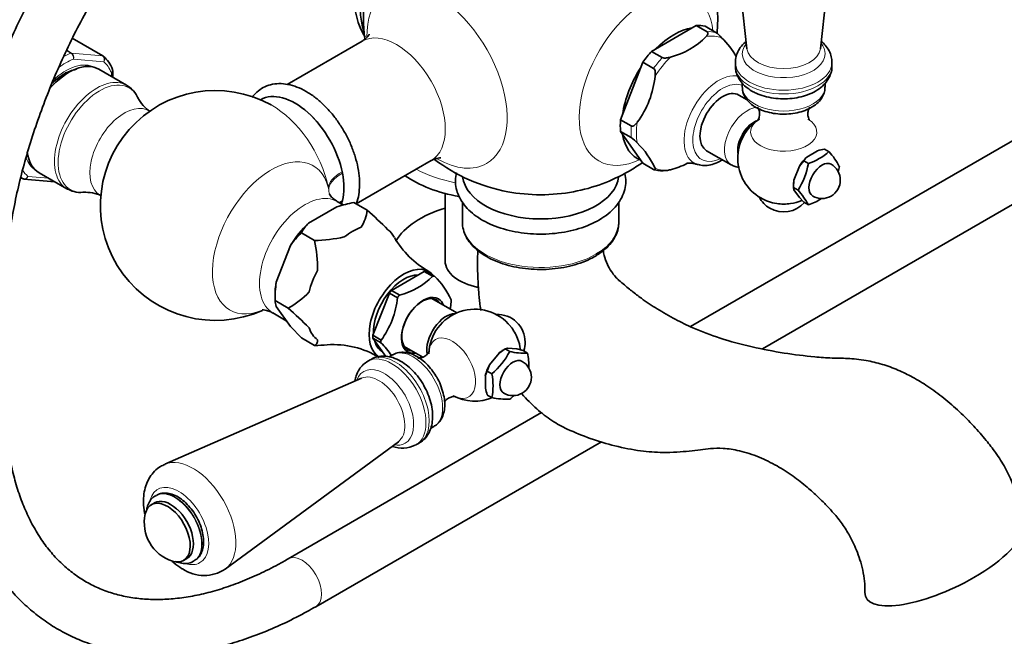
# Model space of a CAD drawing. Units: millimetres. Extents: x 0 to 1757, y 0 to 2082.
# Drawn here: x 1310 to 1524, y 122 to 256 of the extents above; entities that cross this region are included whole.
import ezdxf
from ezdxf import colors
from ezdxf.entities.mleader import LeaderData, LeaderLine
from ezdxf.math import Vec2, Vec3

# ---------------------------------------------------------------- set-up
doc = ezdxf.new("R2010")
doc.units = ezdxf.units.MM
doc.layers.add('DV6_Défaut', color=7, linetype='Continuous')
doc.layers.add('Défaut', color=7, linetype='Continuous')

# ---------------------------------------------------------------- blocks, each defined once
blk = doc.blocks.new('_DOT')
at = {"color": 0}
blk.add_line((0, 0), (-1, 0), dxfattribs=at)
at = {"color": 0, "const_width": 0.333}
blk.add_lwpolyline([(-0.1665, 0, 1), (0.1665, 0, 1)], format="xyb", close=True, dxfattribs=at)
blk = doc.blocks.new('SE5')
at = {"layer": 'DV6_Défaut', "color": 7, "linetype": 'Continuous', "lineweight": 35}
for p, q in [((1463.28, 296.65), (1468.46, 250.19)), ((1484.43, 250.19), (1489.6, 296.65)), ((1613.15, 280.36), (1456.19, 189.74)), ((1471.83, 184.91), (1619.15, 269.97)), ((1457.44, 255.23), (1447.72, 249.61)), ((1459.77, 253.88), (1457.44, 255.23)), ((1461.66, 253.71), (1459.33, 255.06)), ((1328.37, 248.62), (1321.76, 252.44)), ((1384.76, 251.82), (1368.47, 242.41)), ((1450.05, 248.27), (1447.72, 249.61)), ((1445.82, 247.26), (1440.96, 234.73)), ((1448.15, 245.91), (1445.82, 247.26)), ((1465.94, 247.22), (1465.94, 246.4)), ((1486.94, 246.4), (1486.94, 247.22)), ((1333.57, 242.24), (1327.56, 245.72)), ((1330.54, 243.99), (1330.54, 245.44)), ((1467.44, 242.69), (1467.44, 241.83)), ((1485.44, 241.83), (1485.44, 242.7)), ((1468.49, 239.07), (1466.68, 240.11)), ((1362.7, 239.08), (1362.7, 239.08)), ((1443.29, 233.39), (1440.96, 234.73)), ((1443.29, 230.86), (1440.96, 232.2)), ((1440.96, 232.2), (1445.82, 225.29)), ((1459.68, 227.99), (1464.99, 224.93)), ((1483.82, 228), (1481.44, 226.63)), ((1486.29, 227.79), (1485.3, 228.36)), ((1383.51, 216.45), (1399.76, 225.84)), ((1444.54, 226.34), (1444.58, 226.32)), ((1448.15, 223.94), (1445.82, 225.29)), ((1480.81, 225.77), (1479.86, 224.65)), ((1481.8, 225.2), (1480.81, 225.77)), ((1314.56, 223.2), (1320.57, 219.73)), ((1479.86, 224.65), (1478.67, 221.59)), ((1310.55, 222.14), (1310.91, 221.93)), ((1311.25, 221.82), (1317.95, 221.22)), ((1478.67, 221.59), (1478.56, 219.98)), ((1402.83, 218.71), (1402.83, 204.04)), ((1478.56, 220.47), (1478.56, 219.98)), ((1479.55, 219.41), (1478.56, 219.98)), ((1478.56, 219.98), (1478.67, 219.48)), ((1478.67, 219.48), (1479.86, 217.79)), ((1380.71, 216.18), (1379.36, 216.96)), ((1382.99, 216.73), (1382.99, 216.73)), ((1385.85, 215.08), (1382.99, 216.73)), ((1382.99, 216.73), (1385.85, 215.08)), ((1406.59, 216.82), (1406.59, 212.41)), ((1440.59, 212.41), (1440.59, 216.83)), ((1479.86, 217.79), (1480.81, 216.79)), ((1481.8, 216.22), (1480.81, 216.79)), ((1379.3, 215.83), (1373.12, 212.26)), ((1385.85, 215.08), (1385.85, 215.08)), ((1371.56, 210.13), (1374.42, 208.48)), ((1371.56, 210.13), (1371.56, 210.13)), ((1371.56, 210.13), (1374.42, 208.48)), ((1374.42, 208.48), (1374.42, 208.48)), ((1366.09, 199.4), (1369.18, 207.36)), ((1391.18, 197.62), (1398.29, 201.73)), ((1398.29, 201.73), (1400.06, 200.71)), ((1398.78, 201.69), (1400.45, 200.72)), ((1400.06, 200.71), (1400.13, 200.74)), ((1387.14, 187.85), (1390.7, 197.02)), ((1390.7, 197.02), (1392.47, 196)), ((1392.95, 196.6), (1391.18, 197.62)), ((1365.84, 196.63), (1365.84, 195.4)), ((1365.84, 195.4), (1365.84, 195.4)), ((1365.84, 195.4), (1368.7, 193.75)), ((1368.7, 193.75), (1365.84, 195.4)), ((1392.47, 196), (1392.5, 196.08)), ((1392.88, 196.56), (1392.95, 196.6)), ((1405.34, 192.73), (1399.95, 195.84)), ((1365.36, 192.71), (1368.29, 191.02)), ((1369.18, 189.75), (1366.09, 194.15)), ((1368.7, 193.75), (1368.7, 193.75)), ((1371.56, 187.27), (1369.18, 189.75)), ((1374.42, 185.62), (1371.56, 187.27)), ((1388.91, 186.83), (1387.14, 187.85)), ((1387.14, 187.21), (1389.91, 183.28)), ((1388.91, 186.19), (1387.14, 187.21)), ((1388.88, 186.75), (1388.91, 186.83)), ((1374.42, 185.62), (1374.42, 185.62)), ((1388.88, 186.24), (1388.91, 186.19)), ((1389.19, 184.27), (1389.23, 184.25)), ((1393.95, 185.44), (1398, 183.1)), ((1415.88, 184.9), (1414.54, 184)), ((1415.88, 184.9), (1415.45, 184.65)), ((1416.37, 185.06), (1415.88, 184.9)), ((1416.87, 184.33), (1415.88, 184.9)), ((1418.43, 184.88), (1416.37, 185.06)), ((1419.77, 184.55), (1418.43, 184.88)), ((1420.76, 183.98), (1419.77, 184.55)), ((1386.69, 182.62), (1385.99, 182.21)), ((1391.4, 183.61), (1390.65, 183.17)), ((1414.54, 184), (1412.48, 181.44)), ((1412.48, 181.44), (1411.99, 180.06)), ((1412.98, 179.49), (1411.99, 180.06)), ((1384.67, 178.55), (1341.85, 159.8)), ((1411.57, 179.08), (1411.57, 176.34)), ((1412.98, 174.3), (1411.99, 174.87)), ((1423.8, 171.04), (1368.71, 139.24)), ((1399.65, 167.59), (1400.4, 168.02)), ((1355.01, 137.01), (1392.66, 164.72)), ((1374.71, 128.84), (1436.82, 164.7)), ((1396.49, 164.03), (1397.19, 164.43)), ((1340.03, 153.08), (1339.9, 153.01)), ((1339.65, 151.42), (1338.95, 151.01)), ((1345.95, 138.89), (1346.65, 139.3)), ((1348.15, 138.72), (1348.28, 138.79))]:
    blk.add_line(p, q, dxfattribs=at)
at = {"layer": 'DV6_Défaut', "color": 7, "linetype": 'Continuous', "lineweight": 18}
for p, q in [((1328.3, 248.64), (1321.75, 252.42)), ((1321.47, 249.22), (1320.5, 249.78)), ((1320.54, 249.85), (1321.59, 249.24)), ((1321.59, 249.24), (1328.3, 248.64)), ((1328.6, 247.33), (1322, 247.92)), ((1330.25, 244.16), (1330.25, 244.98)), ((1380.42, 223.43), (1380.48, 223.16)), ((1310.55, 222.14), (1310.89, 221.94)), ((1312.1, 222.4), (1316.64, 222)), ((1377.52, 219.46), (1377.42, 220.06)), ((1380.48, 217.15), (1380.42, 216.94))]:
    blk.add_line(p, q, dxfattribs=at)
at = {"layer": 'DV6_Défaut', "color": 7, "linetype": 'Continuous', "lineweight": 35}
for centre, radius, start, end in [((1423.59, 256.91), 38.5, 355.2207, 65.6006), ((1423.59, 256.91), 38.5, 159.5441, 186.8571), ((1399.26, 260.99), 16.15, 177.1688, 211.0123), ((1448.08, 263.83), 15.91, 283.5989, 316.4011), ((1458.13, 248.47), 6.32, 40.2968, 56.0356), ((1450.45, 239.64), 17.98, 29.2361, 45.9515), ((1323.88, 243.16), 7.09, 20.9009, 49.5887), ((1330.15, 245.51), 0.383, 349.9409, 32.4726), ((1428.33, 246.25), 20.25, 323.3902, 354.1978), ((1330.83, 237.32), 5.61, 21.6038, 60.4293), ((1352.88, 216.09), 25, 61.0027, 294.0997), ((1343.14, 243.17), 8, 206.7472, 236.4187), ((1476.44, 226.39), 10, 121.8082, 240), ((1439.76, 225.62), 6.32, 40.2968, 56.0356), ((1432.08, 216.78), 17.98, 24.2563, 45.9515), ((1477.5, 237.83), 13.34, 288.7915, 311.2085), ((1487.72, 215.36), 13.23, 100.5532, 107.1653), ((1475.56, 217.86), 14.62, 27.4313, 42.7765), ((1423.59, 256.91), 38.5, 233.1373, 259.2851), ((1423.59, 256.91), 38.5, 300, 305.1138), ((1433.47, 251.2), 26.97, 293.485, 293.9736), ((1448.1, 239.3), 15.87, 283.5495, 297.4373), ((1465.29, 228.28), 16.8, 328.1464, 349.4415), ((1484.72, 223.54), 4.51, 136.7125, 150.2728), ((1484.75, 221.6), 4, 240, 60), ((1423.59, 256.91), 38.5, 280.7149, 300), ((1450.01, 229.91), 6.27, 255.5767, 277.7755), ((1472.15, 227.63), 16.67, 345.3206, 349.5262), ((1323.51, 224.42), 5.49, 240.9053, 280.7864), ((1324.51, 210.38), 8.59, 65.0871, 92.5882), ((1467.87, 208.81), 15.78, 27.9974, 42.2104), ((1389.23, 183.29), 34.02, 100.58, 106.9784), ((1476.44, 220.68), 6, 207.184, 240), ((1476.44, 226.39), 10, 240, 261.319), ((1476.44, 220.68), 6, 240, 318.6121), ((1476.44, 226.39), 10, 278.681, 293.0225), ((1477.5, 228.85), 13.34, 288.7915, 302.3299), ((1377.94, 215.75), 7.94, 326.2639, 355.1478), ((1332.94, 154.29), 80.59, 44.5451, 48.9653), ((1381.54, 204.43), 11.5, 137.0579, 150.2572), ((1387.14, 194.39), 22.15, 134.7046, 144.1578), ((1373.59, 243.69), 35.22, 271.3467, 281.9652), ((1349.47, 202.75), 25.6, 358.258, 12.9285), ((1408.97, 219.06), 19.84, 210.0007, 240.7767), ((1395.1, 195.56), 29.26, 172.4554, 180.3058), ((1389.03, 211.6), 15.52, 284.3687, 315.6313), ((1388.78, 188.62), 16.85, 24.3346, 45.8732), ((1360.4, 209.09), 17.44, 298.418, 317.3534), ((1369.41, 195.47), 3.57, 181.0319, 201.7295), ((1373.13, 198.23), 19.49, 323.9093, 353.6786), ((1384.65, 197.24), 19.61, 349.2752, 353.5817), ((1315.79, 132.96), 80.59, 44.5451, 48.9653), ((1409.27, 183.53), 10, 38.681, 178.1918), ((1414.22, 186.39), 6, 0, 92.816), ((1409.27, 183.53), 10, 7.0722, 21.319), ((1414.22, 186.39), 6, 341.7472, 0), ((1373.59, 220.83), 35.22, 271.3467, 275.8606), ((1378.53, 166.62), 19.21, 58.736, 94.0178), ((1376.22, 173.49), 17.96, 33.6945, 45.1989), ((1402.16, 192.17), 16.67, 310.4738, 331.9382), ((1420.1, 198.59), 14.62, 257.2235, 272.5687), ((1389.03, 196.08), 15.52, 301.7875, 304.2514), ((1417.58, 178.73), 4, 240, 60), ((1407.67, 181.39), 13.34, 357.4789, 11.2085), ((1415.89, 177.78), 4.51, 149.7362, 163.2785), ((1399.9, 176.89), 13.34, 348.7915, 11.2085), ((1424.5, 179.29), 13.26, 192.8429, 199.4387), ((1409.27, 183.53), 10, 241.8082, 292.8526), ((1416.32, 189.73), 15.78, 257.7896, 272.0026), ((1405.95, 186.72), 16.8, 310.5585, 314.456), ((1393.53, 169.59), 6.27, 249.8816, 296.491), ((1346.16, 147.09), 8.75, 167.2943, 252.7057), ((1350.39, 143.89), 8.28, 235.8799, 303.9278)]:
    blk.add_arc(centre, radius, start, end, dxfattribs=at)
at = {"layer": 'DV6_Défaut', "color": 7, "linetype": 'Continuous', "lineweight": 18}
for centre, radius, start, end in [((1320.74, 248.16), 1.29, 348.9856, 55.1927), ((1320.92, 248.31), 1.15, 340.2363, 54.1576)]:
    blk.add_arc(centre, radius, start, end, dxfattribs=at)
at = {"layer": 'DV6_Défaut', "color": 7, "linetype": 'Continuous', "lineweight": 35}
for centre, major_axis, ratio, start_param, end_param in [((1401.67, 269.57), (-12.25, -21.22), 0.57735, 3.608794, 5.815984), ((1452.58, 240.17), (8.25, 14.29), 0.57735, 0.1679, 0.355698), ((1452.58, 240.17), (8, 13.86), 0.57735, 0.429977, 1.140819), ((1328.12, 248.19), (-0.25, -0.433), 0.57735, 3.042222, 3.141593), ((1452.58, 240.17), (8.25, 14.29), 0.57735, 1.215098, 1.402896), ((1476.44, 250.48), (8, 0), 0.57735, 3.183394, 3.205811), ((1321.06, 234.46), (6.5, 11.26), 0.57735, 0, 1.265566), ((1318.58, 235.89), (4.75, 8.23), 0.57735, 0.614867, 0.929362), ((1317.87, 236.29), (4.75, 8.23), 0.57735, 0.321866, 0.426881), ((1452.58, 240.17), (8, 13.86), 0.57735, 1.477175, 2.188017), ((1370.2, 226.09), (7.5, -12.99), 0.57735, 1.033174, 3.141593), ((1463.18, 234.05), (-3.5, -6.06), 0.57735, 3.141593, 6.283185), ((1452.58, 240.17), (-8.25, -14.29), 0.57735, -0.879297, -0.691499), ((1469.9, 230.17), (2.28, 3.94), 0.57735, 0.869151, 2.272442), ((1452.58, 240.17), (8, 13.86), 0.57735, 2.524372, 3.235214), ((1321.06, 234.46), (6.5, 11.26), 0.57735, 2.498336, 3.141593), ((1413.33, 236.7), (-22.5, 0), 0.57735, 0.959447, 0.974409), ((1462.31, 234.56), (-5.33, -9.24), 0.57735, 0.124805, 0.148881), ((1482.63, 222.82), (2.88, 4.98), 0.57735, 1.081847, 1.536147), ((1484.75, 221.6), (-2, -3.46), 0.57735, 3.141593, 6.283185), ((1370.2, 226.09), (7.5, -12.99), 0.57735, 0.537622, 1.033174), ((1311.16, 222.36), (0.25, 0.433), 0.57735, 3.042222, 3.141593), ((1413.33, 231.8), (-25, 0), 0.57735, 0.693798, 1.267684), ((1423.59, 222.98), (-17, 0), 0.57735, 0.063656, 3.077164), ((1482.63, 222.82), (-2.88, -4.98), 0.57735, -1.012548, -0.785398), ((1327.07, 230.98), (6.5, 11.26), 0.57735, 3.141593, 3.170606), ((1423.59, 231.69), (22.98, 0), 0.57735, 4.395681, 5.029097), ((1370.2, 226.09), (7.5, -12.99), 0.57735, 0.466626, 0.537622), ((1476.44, 219.8), (-5.9, 0), 0.57735, 1.312262, 1.82933), ((1413.33, 204.04), (-22.5, 0), 0.57735, 5.197907, 5.944447), ((1376.21, 202.61), (7.33, 12.7), 0.57735, 1.087699, 1.530295), ((1423.59, 212.41), (17, 0), 0.57735, 5.497787, 6.283185), ((1382.72, 198.86), (7.12, 12.33), 0.57735, 0.603244, 0.967552), ((1382.72, 198.86), (7.12, 12.33), 0.57735, 5.952476, 6.20354), ((1413.33, 204.04), (-10.5, 0), 0.57735, 0, 1.251575), ((1382.72, 198.86), (-7.12, -12.33), 0.57735, 4.792034, 5.156342), ((1393.89, 192.41), (5.38, 9.31), 0.57735, 0, 3.142276), ((1394.74, 191.92), (5.38, 9.31), 0.57735, 0.225243, 0.298356), ((1393.89, 192.41), (5.38, 9.31), 0.57735, 6.057942, 6.283185), ((1376.21, 202.61), (-7.33, -12.7), 0.57735, -1.006696, -0.785398), ((1393.89, 192.41), (4.7, 8.14), 0.57735, 0.296772, 2.41298), ((1396.5, 190.9), (5.4, 9.35), 0.57735, 0.232588, 0.291011), ((1394.74, 191.92), (5.38, 9.31), 0.57735, 1.272441, 1.345553), ((1396.5, 190.9), (5.4, 9.35), 0.57735, 1.279785, 1.338208), ((1397.83, 190.13), (-3.13, -5.41), 0.57735, 2.857799, 6.283185), ((1398.03, 190.02), (3.33, 5.76), 0.57735, 0, 3.58944), ((1398.03, 190.02), (3.33, 5.76), 0.57735, 5.835338, 6.283185), ((1396.5, 190.9), (5.4, 9.35), 0.57735, -0.81461, -0.756187), ((1403.08, 187.1), (3, 5.2), 0.57735, 0.312783, 2.544632), ((1382.72, 198.86), (-7.12, -12.33), 0.57735, 5.839232, 6.20354), ((1414.97, 186.82), (-2.95, 5.11), 0.57735, 4.453855, 4.970923), ((1394.74, 191.92), (-5.38, -9.31), 0.57735, -0.821955, -0.748842), ((1393.89, 192.41), (4.7, 8.14), 0.57735, 2.610321, 3.141593), ((1396.5, 190.9), (-5.4, -9.35), 0.57735, -0.81461, -0.756187), ((1397.83, 190.13), (-3.13, -5.41), 0.57735, 0, 0.283794), ((1415.45, 179.96), (2.88, 4.98), 0.57735, 0.785398, 1.012548), ((1417.58, 178.73), (-2, -3.46), 0.57735, 3.141593, 6.283185), ((1415.45, 179.96), (-2.88, -4.98), 0.57735, 4.747039, 5.201338), ((1343.15, 145.36), (3.5, -6.06), 0.57735, 0, 3.141593), ((1342.45, 144.95), (3.5, -6.06), 0.57735, 0, 3.700583), ((1511.27, 138.93), (-16.97, -8.09), 0.338602, 1.799495, 3.006396), ((1342.45, 144.95), (3.5, -6.06), 0.57735, 5.724195, 6.283185), ((1511.27, 138.93), (16.97, 8.09), 0.338602, 2.970318, 4.941088)]:
    blk.add_ellipse(centre, major_axis=major_axis, ratio=ratio, start_param=start_param, end_param=end_param, dxfattribs=at)
at = {"layer": 'DV6_Défaut', "color": 7, "linetype": 'Continuous', "lineweight": 18}
for centre, major_axis, ratio, start_param, end_param in [((1401.05, 243.9), (10.79, -18.7), 0.57735, 0, 3.926991), ((1446.57, 243.64), (-10.32, -17.87), 0.57735, 2.478689, 6.283185), ((1392.26, 238.83), (-7.5, 12.99), 0.57735, 3.141593, 6.283185), ((1452.54, 240.2), (8, 13.86), 0.57735, 0.419708, 1.151089), ((1455.71, 238.36), (7.99, 13.84), 0.57735, 0.089814, 0.433784), ((1454.91, 238.83), (8.25, 14.29), 0.57735, 0.1679, 0.355698), ((1476.44, 249.08), (9.01, 0), 0.57735, 2.691727, 6.283185), ((1476.44, 249.08), (9.01, 0), 0.57735, 0, 0.449866), ((1319.64, 235.27), (8, 13.86), 0.57735, 0.62297, 0.772362), ((1321.41, 248.79), (0.25, 0.433), 0.57735, 0.261799, 0.62297), ((1328.12, 248.19), (-0.25, -0.433), 0.57735, 3.141593, 3.403392), ((1455.71, 238.36), (7.99, 13.84), 0.57735, 1.137012, 1.480982), ((1476.44, 250.48), (8, 0), 0.57735, 3.205811, 6.218967), ((1320.35, 234.87), (6.45, 11.17), 0.57735, 0.016171, 1.104657), ((1320.35, 234.87), (7.5, 12.99), 0.57735, 0.629007, 0.941789), ((1320.35, 234.87), (7.5, 12.99), 0.57735, 5.864995, 6.177777), ((1452.54, 240.2), (8, 13.86), 0.57735, 1.463214, 2.201977), ((1454.91, 238.83), (8.25, 14.29), 0.57735, 1.215098, 1.402896), ((1476.44, 247.22), (10.5, 0), 0.57735, 3.144425, 6.279708), ((1476.44, 246.4), (10.5, 0), 0.57735, 3.141593, 6.283185), ((1327.07, 230.98), (6.5, 11.26), 0.57735, 0, 3.141593), ((1462.31, 234.56), (-5.33, -9.24), 0.57735, 3.315882, 6.283185), ((1327.72, 230.61), (-6.39, -11.07), 0.57735, 2.770663, 6.283185), ((1327.07, 230.98), (6.5, 11.26), 0.57735, 6.278114, 6.283185), ((1463.18, 234.05), (4.6, 7.96), 0.57735, 0.070886, 3.846526), ((1370.2, 226.09), (-7.5, 12.99), 0.57735, 4.195195, 6.282143), ((1476.44, 241.83), (-9, 0), 0.57735, 0, 3.141593), ((1333.06, 227.53), (-5.29, -9.17), 0.57735, 3.103703, 6.283185), ((1365.25, 223.23), (8.93, -15.46), 0.57735, 1.053602, 2.3762), ((1468.49, 230.99), (3.5, 6.06), 0.57735, 0.299487, 3.139959), ((1454.91, 238.83), (-8.25, -14.29), 0.57735, -0.879297, -0.691499), ((1455.71, 238.36), (-7.99, -13.84), 0.57735, 5.325802, 5.669772), ((1469.9, 230.17), (2.5, 4.33), 0.57735, 0.537585, 2.604007), ((1476.44, 232.06), (-7.2, 0), 0.57735, 0, 3.889444), ((1476.44, 232.06), (-7.2, 0), 0.57735, 5.534463, 6.283185), ((1452.54, 240.2), (8, 13.86), 0.57735, 2.520581, 3.140568), ((1365.05, 209.06), (-9.06, -15.7), 0.57735, 2.620339, 6.90815), ((1320.35, 234.87), (6.45, 11.17), 0.57735, 2.675614, 3.125422), ((1401.05, 243.9), (10.79, -18.7), 0.57735, 5.506898, 6.283185), ((1446.57, 243.64), (-10.32, -17.87), 0.57735, 0, 0.695125), ((1462.31, 234.56), (-5.33, -9.24), 0.57735, 0, 0.124805), ((1320.35, 234.87), (-7.5, -12.99), 0.57735, 5.968991, 6.177777), ((1387.24, 221.65), (-9.79, -2.05), 0.403711, 5.395311, 6.170504), ((1387.34, 221.2), (-9.78, -2.07), 0.428959, 5.394301, 6.207691), ((1413.33, 234.66), (-25, 0), 0.57735, 0.833945, 1.232548), ((1455.71, 238.36), (-7.99, -13.84), 0.57735, 0.089814, 0.433784), ((1319.64, 235.27), (-8, -13.86), 0.57735, -0.150121, -0.099371), ((1327.72, 230.61), (-6.39, -11.07), 0.57735, 0, 0.367713), ((1372.36, 204.84), (7, 12.12), 0.57735, 0, 3.142086), ((1333.06, 227.53), (-5.29, -9.17), 0.57735, 0, 0.03789), ((1372.36, 204.84), (7, 12.12), 0.57735, 6.282839, 6.283185), ((1387.34, 211.19), (9.66, -2.58), 0.690277, -3.757724, -3.654712), ((1387.24, 210.84), (9.64, -2.66), 0.709707, -3.751814, -3.680339), ((1370.2, 226.09), (-7.5, 12.99), 0.57735, 3.608577, 3.658787), ((1423.59, 212.41), (17, 0), 0.57735, 3.141593, 5.497787), ((1404.36, 180.7), (-3.6, 6.24), 0.57735, 0, 0.740459), ((1404.36, 180.7), (-3.6, 6.24), 0.57735, 2.39198, 6.283185), ((1391.94, 173.53), (5.25, -9.09), 0.57735, 0, 3.141593), ((1395.9, 175.81), (-4.5, 7.79), 0.57735, 3.141593, 6.283185), ((1391.24, 173.12), (5.25, -9.09), 0.57735, 0, 3.138179), ((1389.62, 172.18), (4.5, -7.8), 0.57735, 0, 3.591458), ((1388.41, 171.49), (4, -6.93), 0.57735, 0.064219, 3.077374), ((1389.62, 172.18), (4.5, -7.8), 0.57735, 5.833319, 6.283185), ((1391.24, 173.12), (5.25, -9.09), 0.57735, 6.265124, 6.283185), ((1348, 148.16), (6.59, -11.42), 0.57735, 0.064692, 3.07251), ((1344.92, 146.38), (4.6, -7.97), 0.57735, 0, 3.644284), ((1344.03, 145.86), (4.12, -7.14), 0.57735, 0, 3.136389), ((1344.15, 145.94), (4.12, -7.14), 0.57735, 0, 3.141593), ((1343.15, 145.36), (3.51, -6.07), 0.57735, 0, 3.204878), ((1343.15, 145.36), (3.51, -6.07), 0.57735, 6.219899, 6.283185), ((1371.71, 134.04), (-3, 5.2), 0.57735, 3.141781, 6.282526), ((1344.92, 146.38), (4.6, -7.97), 0.57735, 5.720997, 6.283185), ((1344.03, 145.86), (4.12, -7.14), 0.57735, 6.277139, 6.283185)]:
    blk.add_ellipse(centre, major_axis=major_axis, ratio=ratio, start_param=start_param, end_param=end_param, dxfattribs=at)
at = {"layer": 'DV6_Défaut', "color": 7, "linetype": 'Continuous', "lineweight": 35}
for points, knots in [([(1368.71, 323.06), (1367.8, 322.52), (1365.56, 321.2), (1361.51, 318.56), (1356.91, 315.22), (1352.32, 311.56), (1347.83, 307.62), (1343.43, 303.42), (1339.13, 298.97), (1334.96, 294.29), (1330.93, 289.4), (1327.05, 284.31), (1323.34, 279.04), (1319.8, 273.62), (1316.46, 268.06), (1313.31, 262.38), (1310.39, 256.6), (1307.69, 250.75), (1305.23, 244.85), (1303.01, 238.91), (1301.04, 232.96), (1299.34, 227.02), (1297.91, 221.11), (1296.75, 215.25), (1295.88, 209.45), (1295.29, 203.79), (1295.03, 199), (1295.01, 196.42), (1295, 195.39)], [0, 0, 0, 0, 0.021225, 0.06129, 0.101333, 0.141349, 0.181335, 0.221289, 0.261213, 0.301108, 0.340978, 0.380828, 0.420663, 0.460487, 0.500304, 0.540122, 0.579942, 0.619771, 0.659613, 0.699474, 0.739358, 0.779271, 0.819216, 0.859199, 0.899222, 0.939287, 0.979392, 1, 1, 1, 1]), ([(1307, 195.39), (1307.01, 196.32), (1307.03, 198.64), (1307.27, 202.97), (1307.81, 208.11), (1308.62, 213.41), (1309.69, 218.8), (1311.03, 224.28), (1312.63, 229.81), (1314.49, 235.37), (1316.59, 240.94), (1318.92, 246.49), (1321.49, 251.99), (1324.27, 257.43), (1327.26, 262.77), (1330.45, 268), (1333.81, 273.1), (1337.33, 278.03), (1341.01, 282.78), (1344.81, 287.33), (1348.73, 291.66), (1352.74, 295.75), (1356.84, 299.59), (1360.98, 303.15), (1365.18, 306.43), (1369.36, 309.38), (1372.63, 311.46), (1374.3, 312.43), (1374.71, 312.67)], [0, 0, 0, 0, 0.021018, 0.061171, 0.101361, 0.141587, 0.181854, 0.222161, 0.262507, 0.302888, 0.3433, 0.383736, 0.424192, 0.464662, 0.505141, 0.545622, 0.586098, 0.626563, 0.66701, 0.707434, 0.747829, 0.788189, 0.82851, 0.868785, 0.909013, 0.949192, 0.989321, 1, 1, 1, 1]), ([(1386.33, 253.34), (1386.33, 253.34), (1386.33, 253.33), (1386.26, 253.18), (1385.9, 252.7), (1385.33, 252.14), (1384.91, 251.93), (1384.75, 251.85)], [0, 0, 0, 0, 0.015913, 0.266692, 0.539507, 0.848643, 1, 1, 1, 1]), ([(1459.6, 252.86), (1459.68, 252.94), (1459.75, 253.02), (1459.86, 253.19), (1459.91, 253.28), (1459.97, 253.46), (1459.99, 253.55), (1459.94, 253.73), (1459.88, 253.82), (1459.77, 253.88)], [0, 0, 0, 0, 0.25, 0.25, 0.5, 0.5, 0.75, 0.75, 1, 1, 1, 1]), ([(1468.26, 251.76), (1468.19, 251.7), (1467.72, 251.29), (1466.97, 250.48), (1466.29, 249.22), (1465.95, 248.07), (1465.98, 247.44), (1465.99, 247.2)], [0, 0, 0, 0, 0.053671, 0.341041, 0.612967, 0.875355, 1, 1, 1, 1]), ([(1486.92, 247.19), (1486.9, 247.65), (1486.86, 248.47), (1486.34, 249.79), (1485.57, 250.89), (1484.93, 251.51), (1484.62, 251.76)], [0, 0, 0, 0, 0.239323, 0.508891, 0.781793, 1, 1, 1, 1]), ([(1451.82, 248.37), (1451.68, 248.32), (1451.54, 248.28), (1451.25, 248.21), (1451.1, 248.19), (1450.79, 248.15), (1450.63, 248.14), (1450.31, 248.17), (1450.16, 248.21), (1450.05, 248.27)], [0, 0, 0, 0, 0.25, 0.25, 0.5, 0.5, 0.75, 0.75, 1, 1, 1, 1]), ([(1465.99, 246.38), (1465.99, 246.08), (1465.97, 245.38), (1466.38, 244.18), (1467.12, 242.95), (1468.2, 241.83), (1469.03, 241.29), (1469.54, 240.97)], [0, 0, 0, 0, 0.122488, 0.336244, 0.549918, 0.772387, 1, 1, 1, 1]), ([(1469.54, 240.97), (1469.86, 240.79), (1470.65, 240.37), (1472.23, 239.8), (1474.18, 239.4), (1476.23, 239.24), (1478.28, 239.34), (1480.27, 239.7), (1482.14, 240.31), (1483.83, 241.19), (1485.18, 242.27), (1486.16, 243.51), (1486.73, 244.79), (1486.98, 245.81), (1486.93, 246.3), (1486.92, 246.37)], [0, 0, 0, 0, 0.049092, 0.137731, 0.226048, 0.314036, 0.402008, 0.490441, 0.579854, 0.670851, 0.763515, 0.842213, 0.91698, 0.989733, 1, 1, 1, 1]), ([(1317.44, 242.72), (1317.66, 242.93), (1318.36, 243.57), (1319.55, 244.46), (1320.96, 245.23), (1322, 245.58), (1322.54, 245.68), (1322.68, 245.7)], [0, 0, 0, 0, 0.126571, 0.389394, 0.650154, 0.909314, 1, 1, 1, 1]), ([(1448.47, 244.2), (1448.49, 244.36), (1448.51, 244.51), (1448.52, 244.83), (1448.52, 244.98), (1448.49, 245.3), (1448.46, 245.45), (1448.35, 245.73), (1448.26, 245.85), (1448.15, 245.91)], [0, 0, 0, 0, 0.25, 0.25, 0.5, 0.5, 0.75, 0.75, 1, 1, 1, 1]), ([(1384.22, 220.78), (1384.21, 221.22), (1384.19, 222.3), (1383.91, 224.33), (1383.31, 226.71), (1382.44, 229.11), (1381.33, 231.45), (1379.99, 233.69), (1378.47, 235.78), (1376.79, 237.66), (1374.98, 239.31), (1373.07, 240.67), (1371.11, 241.71), (1369.13, 242.38), (1367.17, 242.66), (1365.32, 242.52), (1363.64, 241.98), (1362.19, 241.08), (1361.32, 240.19), (1360.92, 239.66), (1360.86, 239.57)], [0, 0, 0, 0, 0.032521, 0.09329, 0.153913, 0.214365, 0.274686, 0.334963, 0.395296, 0.455764, 0.516482, 0.577552, 0.639021, 0.700732, 0.761969, 0.821693, 0.879174, 0.934764, 0.989647, 1, 1, 1, 1]), ([(1467.5, 241.72), (1467.49, 241.49), (1467.48, 240.89), (1467.88, 239.85), (1468.62, 238.78), (1469.54, 237.96), (1470.15, 237.58), (1470.41, 237.42)], [0, 0, 0, 0, 0.121752, 0.363518, 0.607004, 0.862547, 1, 1, 1, 1]), ([(1470.41, 237.42), (1470.7, 237.27), (1471.41, 236.89), (1472.86, 236.38), (1474.67, 236.02), (1476.58, 235.92), (1478.47, 236.06), (1480.28, 236.45), (1481.94, 237.08), (1483.38, 237.95), (1484.47, 239), (1485.15, 240.16), (1485.46, 241.16), (1485.41, 241.69), (1485.39, 241.87)], [0, 0, 0, 0, 0.050947, 0.144879, 0.23847, 0.331755, 0.425073, 0.518827, 0.613503, 0.709587, 0.806761, 0.889113, 0.968262, 1, 1, 1, 1]), ([(1470.78, 237.45), (1470.78, 237.45), (1470.85, 237.37), (1471.09, 236.93), (1471.25, 236.08), (1471.12, 235.19), (1470.86, 234.69), (1470.79, 234.6), (1470.78, 234.6)], [0, 0, 0, 0, 0.118453, 0.285956, 0.479227, 0.702973, 0.870581, 1, 1, 1, 1]), ([(1482.1, 234.6), (1482.1, 234.6), (1482.02, 234.7), (1481.76, 235.21), (1481.63, 236.1), (1481.8, 236.96), (1482.04, 237.39), (1482.1, 237.45), (1482.1, 237.45)], [0, 0, 0, 0, 0.1392363, 0.3095469, 0.5068809, 0.7336488, 0.89646, 1, 1, 1, 1]), ([(1444.58, 234.17), (1444.49, 234.05), (1444.41, 233.94), (1444.22, 233.72), (1444.12, 233.62), (1443.9, 233.46), (1443.78, 233.39), (1443.54, 233.32), (1443.4, 233.32), (1443.29, 233.39)], [0, 0, 0, 0, 0.25, 0.25, 0.5, 0.5, 0.75, 0.75, 1, 1, 1, 1]), ([(1399.78, 225.82), (1399.86, 225.88), (1400.22, 226.12), (1400.99, 226.36), (1401.64, 226.45), (1401.85, 226.44), (1401.86, 226.44), (1401.86, 226.44)], [0, 0, 0, 0, 0.086978, 0.42982, 0.708876, 0.955641, 1, 1, 1, 1]), ([(1455.31, 225.25), (1455.31, 225.25), (1455.32, 225.25), (1455.55, 225.3), (1456.26, 225.3), (1457.07, 225.22), (1457.56, 225.02), (1457.69, 224.97)], [0, 0, 0, 0, 0.0506352, 0.3096435, 0.5901806, 0.9025412, 1, 1, 1, 1]), ([(1457.88, 225), (1458.08, 224.93), (1458.65, 224.74), (1459.83, 224.76), (1461.34, 225.08), (1462.29, 225.55), (1462.87, 225.86)], [0, 0, 0, 0, 0.118571, 0.394469, 0.679827, 1, 1, 1, 1]), ([(1465, 224.95), (1465.32, 224.78), (1465.86, 224.5), (1466.52, 224.43), (1466.83, 224.42)], [0, 0, 0, 0, 0.522297, 1, 1, 1, 1]), ([(1405.31, 223.26), (1405.27, 223.12), (1405.11, 222.4), (1405.01, 221.09), (1405.28, 219.36), (1405.94, 217.71), (1406.95, 216.16), (1408.31, 214.72), (1410.02, 213.41), (1412.02, 212.27), (1414.28, 211.33), (1416.75, 210.61), (1419.35, 210.11), (1422.04, 209.86), (1424.76, 209.84), (1427.46, 210.07), (1430.07, 210.53), (1432.56, 211.22), (1434.86, 212.14), (1436.94, 213.27), (1438.74, 214.6), (1440.2, 216.12), (1441.28, 217.78), (1441.94, 219.53), (1442.17, 221.32), (1442.04, 222.5), (1441.91, 223.07), (1441.91, 223.08)], [0, 0, 0, 0, 0.009855, 0.050922, 0.091166, 0.131316, 0.172164, 0.214208, 0.257388, 0.301268, 0.345382, 0.389432, 0.433368, 0.477212, 0.521015, 0.564841, 0.608735, 0.652765, 0.696996, 0.741473, 0.786178, 0.830841, 0.874902, 0.917717, 0.959059, 0.999403, 1, 1, 1, 1]), ([(1448.47, 224.17), (1448.49, 224.11), (1448.51, 224.06), (1448.52, 223.96), (1448.52, 223.92), (1448.49, 223.86), (1448.46, 223.84), (1448.35, 223.85), (1448.26, 223.88), (1448.15, 223.94)], [0, 0, 0, 0, 0.25, 0.25, 0.5, 0.5, 0.75, 0.75, 1, 1, 1, 1]), ([(1451.82, 223.87), (1451.68, 223.83), (1451.54, 223.79), (1451.25, 223.72), (1451.1, 223.69), (1450.91, 223.67), (1450.89, 223.67), (1450.86, 223.67)], [0, 0, 0, 0, 0.460225, 0.460225, 0.920451, 0.920451, 1, 1, 1, 1]), ([(1383.52, 216.43), (1383.54, 216.48), (1383.77, 217.13), (1384.09, 218.44), (1384.22, 219.94), (1384.22, 220.69), (1384.22, 220.78)], [0, 0, 0, 0, 0.044049, 0.495546, 0.945582, 1, 1, 1, 1]), ([(1379.38, 216.99), (1379.1, 217.15), (1378.59, 217.45), (1377.98, 218.09), (1377.68, 218.56), (1377.63, 218.67), (1377.63, 218.67)], [0, 0, 0, 0, 0.229002, 0.526298, 0.780053, 1, 1, 1, 1]), ([(1406.61, 212.59), (1406.6, 212.53), (1406.54, 211.97), (1406.74, 210.81), (1407.31, 209.29), (1408.27, 207.83), (1409.59, 206.49), (1411.24, 205.28), (1413.18, 204.24), (1415.37, 203.38), (1417.76, 202.74), (1420.27, 202.33), (1422.86, 202.14), (1425.47, 202.2), (1428.03, 202.48), (1430.5, 203), (1432.79, 203.73), (1434.43, 204.47), (1435.2, 204.9), (1435.4, 205.01)], [0, 0, 0, 0, 0.007358, 0.069729, 0.131925, 0.194859, 0.259039, 0.324248, 0.389973, 0.455791, 0.521524, 0.587157, 0.65272, 0.718262, 0.783832, 0.849475, 0.915246, 0.981199, 1, 1, 1, 1]), ([(1435.4, 205.01), (1435.76, 205.23), (1436.64, 205.77), (1438.01, 206.87), (1439.26, 208.29), (1440.11, 209.82), (1440.53, 211.1), (1440.53, 211.76), (1440.53, 211.93)], [0, 0, 0, 0, 0.110491, 0.320156, 0.529815, 0.737471, 0.941101, 1, 1, 1, 1]), ([(1409.92, 206.31), (1409.91, 206.07), (1409.87, 204.22), (1409.84, 201.03), (1410.16, 197.12), (1410.35, 194.73), (1410.55, 193.53), (1410.6, 193.25)], [0, 0, 0, 0, 0.05658, 0.444432, 0.731275, 0.938376, 1, 1, 1, 1]), ([(1528.45, 146.12), (1528.32, 147.58), (1528.09, 149.89), (1527.05, 153.58), (1525.86, 156.54), (1524.41, 159.43), (1522.67, 162.23), (1520.32, 165.21), (1517.71, 168.22), (1514.65, 171.31), (1511.3, 174.23), (1507.9, 176.73), (1504.56, 178.76), (1501.23, 180.39), (1497.84, 181.63), (1494.09, 182.5), (1490.39, 182.88), (1486.78, 182.87), (1482.19, 183.22), (1476.37, 183.94), (1469.52, 185.29), (1462.77, 187.05), (1457.35, 189.14), (1452.87, 191.28), (1449.09, 193.44), (1445.91, 195.57), (1443.45, 197.42), (1441.8, 198.82), (1440.55, 199.84), (1439.75, 200.65), (1438.86, 201.83), (1437.97, 203.42), (1437.39, 205.04), (1437.26, 206.01), (1437.23, 206.39)], [0, 0, 0, 0, 0.032838, 0.061098, 0.084426, 0.102679, 0.130315, 0.154227, 0.183324, 0.214961, 0.247346, 0.279239, 0.308252, 0.335392, 0.364142, 0.394221, 0.430289, 0.462177, 0.49901, 0.564752, 0.634841, 0.706189, 0.770212, 0.81141, 0.853402, 0.889841, 0.912407, 0.934057, 0.940164, 0.947886, 0.958137, 0.97153, 0.988546, 1, 1, 1, 1]), ([(1363.01, 193.36), (1363.01, 193.36), (1363.04, 193.36), (1363.3, 193.38), (1363.99, 193.29), (1364.8, 193.05), (1365.2, 192.78), (1365.33, 192.69)], [0, 0, 0, 0, 0.068662, 0.31123, 0.576582, 0.877918, 1, 1, 1, 1]), ([(1375.05, 186.9), (1375.09, 186.72), (1375.09, 186.57), (1375.04, 186.31), (1374.99, 186.2), (1374.8, 185.91), (1374.62, 185.76), (1374.42, 185.62)], [0, 0, 0, 0, 0.25, 0.25, 0.5, 0.5, 1, 1, 1, 1]), ([(1400.79, 179.05), (1400.49, 179.52), (1399.92, 180.42), (1398.73, 181.74), (1397.37, 182.88), (1395.9, 183.71), (1394.44, 184.16), (1393.09, 184.2), (1392.02, 183.97), (1391.54, 183.65), (1391.35, 183.52)], [0, 0, 0, 0, 0.114181, 0.256272, 0.3997, 0.545226, 0.692582, 0.817986, 0.938241, 1, 1, 1, 1]), ([(1399.33, 184.33), (1399.33, 184.33), (1399.33, 184.3), (1399.23, 184.09), (1398.8, 183.55), (1398.04, 183.06), (1397.28, 182.87), (1396.92, 182.89), (1396.86, 182.9), (1396.86, 182.9)], [0, 0, 0, 0, 0.030044, 0.188086, 0.365863, 0.573241, 0.767546, 0.925422, 1, 1, 1, 1]), ([(1386.02, 182.21), (1385.63, 181.96), (1384.93, 181.51), (1384.05, 180.39), (1383.49, 179.18), (1383.28, 178.32), (1383.21, 177.93)], [0, 0, 0, 0, 0.24188, 0.511412, 0.784386, 1, 1, 1, 1]), ([(1397.04, 164.39), (1397.15, 164.44), (1397.67, 164.65), (1398.49, 165.42), (1399.32, 166.58), (1399.86, 167.97), (1400.13, 169.55), (1400.1, 171.31), (1399.76, 173.19), (1399.13, 175.09), (1398.24, 176.93), (1397.13, 178.66), (1395.82, 180.2), (1394.35, 181.52), (1392.75, 182.53), (1391.14, 183.16), (1389.57, 183.39), (1388.17, 183.24), (1387.17, 182.94), (1386.78, 182.66), (1386.73, 182.62)], [0, 0, 0, 0, 0.013328, 0.069415, 0.124552, 0.181029, 0.240601, 0.303444, 0.368127, 0.432904, 0.497439, 0.561966, 0.626833, 0.692423, 0.759177, 0.827151, 0.884842, 0.93966, 0.993016, 1, 1, 1, 1]), ([(1400.35, 168.05), (1400.6, 168.18), (1401.16, 168.48), (1401.89, 169.38), (1402.46, 170.57), (1402.75, 171.99), (1402.75, 173.58), (1402.45, 175.31), (1401.86, 177.04), (1401.26, 178.35), (1400.86, 178.94), (1400.79, 179.05)], [0, 0, 0, 0, 0.073008, 0.191637, 0.311104, 0.436485, 0.568428, 0.703761, 0.839101, 0.973983, 1, 1, 1, 1]), ([(1295, 174.86), (1295.01, 173.81), (1295.03, 171.23), (1295.3, 166.66), (1295.9, 161.58), (1296.8, 156.65), (1298.01, 151.96), (1299.5, 147.5), (1301.29, 143.3), (1303.36, 139.38), (1305.69, 135.76), (1308.29, 132.46), (1311.12, 129.49), (1314.18, 126.86), (1317.44, 124.58), (1320.9, 122.64), (1324.55, 121.06), (1328.36, 119.84), (1332.33, 118.98), (1336.44, 118.48), (1340.68, 118.34), (1345.05, 118.58), (1349.52, 119.19), (1354.08, 120.17), (1358.71, 121.52), (1363.4, 123.24), (1368.07, 125.29), (1371.95, 127.28), (1374.01, 128.45), (1374.71, 128.84)], [0, 0, 0, 0, 0.0209, 0.060412, 0.099945, 0.139453, 0.178899, 0.218232, 0.257396, 0.29633, 0.334981, 0.373311, 0.411315, 0.44902, 0.486487, 0.523808, 0.561084, 0.598395, 0.635846, 0.67352, 0.711477, 0.749739, 0.788299, 0.827126, 0.86617, 0.905377, 0.944696, 0.98408, 1, 1, 1, 1]), ([(1368.71, 139.24), (1367.91, 138.78), (1365.92, 137.66), (1362.33, 135.86), (1358.26, 134.12), (1354.22, 132.69), (1350.29, 131.6), (1346.46, 130.85), (1342.75, 130.44), (1339.17, 130.36), (1335.73, 130.61), (1332.43, 131.19), (1329.27, 132.11), (1326.27, 133.38), (1323.43, 134.99), (1320.77, 136.96), (1318.32, 139.26), (1316.09, 141.89), (1314.09, 144.82), (1312.33, 148.04), (1310.81, 151.53), (1309.54, 155.29), (1308.52, 159.29), (1307.75, 163.54), (1307.24, 167.97), (1307.02, 171.89), (1307, 174.07), (1307, 174.86)], [0, 0, 0, 0, 0.021297, 0.061916, 0.102511, 0.143107, 0.183735, 0.224449, 0.265319, 0.306442, 0.347932, 0.389913, 0.432494, 0.475714, 0.519481, 0.563532, 0.607375, 0.650706, 0.693405, 0.735504, 0.777111, 0.818353, 0.859345, 0.900182, 0.940932, 0.981646, 1, 1, 1, 1]), ([(1402.72, 173.45), (1402.82, 173.59), (1403.16, 173.96), (1403.91, 174.4), (1404.64, 174.56), (1404.95, 174.53), (1404.99, 174.52), (1404.99, 174.52)], [0, 0, 0, 0, 0.211313, 0.483556, 0.7261, 0.925885, 1, 1, 1, 1]), ([(1419.44, 175.24), (1419.46, 175.21), (1420.52, 173.98), (1422.69, 171.78), (1426.04, 169.17), (1429.98, 167.09), (1434.56, 165.31), (1439.92, 163.66), (1445.25, 162.65), (1449.71, 162.32), (1453.17, 162.42), (1455.86, 162.67), (1458.3, 162.93), (1460.65, 163.29), (1463.42, 163.33), (1466.94, 162.82), (1470.86, 161.56), (1474.81, 159.63), (1478.32, 157.39), (1481.35, 155.03), (1483.63, 152.98), (1485.44, 151.18), (1487.13, 149.39), (1488.94, 147.23), (1490.77, 144.38), (1492.12, 141.61), (1493.07, 138.97), (1493.67, 136.72), (1494.08, 134.26), (1494.09, 132.84), (1494.09, 131.97)], [0, 0, 0, 0, 0.000794, 0.03778, 0.074048, 0.110694, 0.167263, 0.229545, 0.296718, 0.358988, 0.401879, 0.441477, 0.478097, 0.512313, 0.552536, 0.601115, 0.657166, 0.704134, 0.745568, 0.7814, 0.809794, 0.826337, 0.8462, 0.870006, 0.892864, 0.921639, 0.938521, 0.957162, 0.977635, 1, 1, 1, 1]), ([(1341.92, 159.78), (1341.56, 159.63), (1340.77, 159.3), (1339.6, 158.32), (1338.58, 157.03), (1337.83, 155.51), (1337.36, 153.81), (1337.19, 151.92), (1337.3, 150.29), (1337.46, 149.31), (1337.52, 149.02)], [0, 0, 0, 0, 0.086713, 0.22266, 0.356059, 0.491009, 0.631431, 0.77966, 0.935058, 1, 1, 1, 1]), ([(1339.96, 152.98), (1339.79, 152.9), (1339.31, 152.67), (1338.64, 151.89), (1338.17, 150.93), (1337.99, 150.25), (1337.94, 149.98)], [0, 0, 0, 0, 0.140288, 0.466347, 0.792861, 1, 1, 1, 1]), ([(1348.22, 138.8), (1348.52, 138.98), (1349.09, 139.33), (1349.76, 140.28), (1350.19, 141.48), (1350.35, 142.9), (1350.22, 144.49), (1349.8, 146.16), (1349.11, 147.82), (1348.19, 149.4), (1347.08, 150.81), (1345.83, 152), (1344.48, 152.91), (1343.12, 153.45), (1341.85, 153.61), (1340.8, 153.48), (1340.31, 153.19), (1340.09, 153.05)], [0, 0, 0, 0, 0.052831, 0.117529, 0.1836, 0.252946, 0.324686, 0.396968, 0.469038, 0.540986, 0.613072, 0.685518, 0.758652, 0.832652, 0.898621, 0.961631, 1, 1, 1, 1]), ([(1343.5, 138.65), (1343.62, 138.55), (1344.27, 138), (1345.05, 137.44), (1345.67, 137.08), (1345.75, 137.03)], [0, 0, 0, 0, 0.163107, 0.904736, 1, 1, 1, 1]), ([(1344.18, 138.68), (1344.63, 138.48), (1345.53, 138.22), (1346.77, 138.21), (1347.67, 138.41), (1348.02, 138.67), (1348.1, 138.73)], [0, 0, 0, 0, 0.3405299, 0.6424315, 0.9327943, 1, 1, 1, 1])]:
    blk.add_open_spline(points, degree=3, knots=knots, dxfattribs=at)
at = {"layer": 'DV6_Défaut', "color": 7, "linetype": 'Continuous', "lineweight": 18}
for points, knots in [([(1328.6, 247.33), (1328.65, 247.45), (1328.69, 247.58), (1328.71, 247.84), (1328.71, 247.97), (1328.65, 248.21), (1328.6, 248.32), (1328.47, 248.51), (1328.39, 248.59), (1328.3, 248.64)], [0, 0, 0, 0, 0.25, 0.25, 0.5, 0.5, 0.75, 0.75, 1, 1, 1, 1]), ([(1328.4, 248.6), (1328.49, 248.55), (1328.57, 248.47), (1328.69, 248.29), (1328.73, 248.18), (1328.77, 247.94), (1328.76, 247.82), (1328.71, 247.57), (1328.66, 247.44), (1328.6, 247.33)], [0, 0, 0, 0, 0.25, 0.25, 0.5, 0.5, 0.75, 0.75, 1, 1, 1, 1]), ([(1330.25, 244.98), (1330.34, 245.06), (1330.41, 245.15), (1330.5, 245.34), (1330.53, 245.44), (1330.52, 245.59), (1330.51, 245.66), (1330.49, 245.71)], [0, 0, 0, 0, 0.376012, 0.376012, 0.752024, 0.752024, 1, 1, 1, 1]), ([(1330.54, 245.44), (1330.54, 245.36), (1330.52, 245.27), (1330.42, 245.12), (1330.34, 245.04), (1330.25, 244.98)], [0, 0, 0, 0, 0.499652, 0.499652, 1, 1, 1, 1]), ([(1310.89, 221.94), (1310.98, 221.89), (1311.09, 221.86), (1311.31, 221.85), (1311.42, 221.87), (1311.65, 221.95), (1311.76, 222.02), (1311.95, 222.19), (1312.04, 222.29), (1312.1, 222.4)], [0, 0, 0, 0, 0.25, 0.25, 0.5, 0.5, 0.75, 0.75, 1, 1, 1, 1]), ([(1312.1, 222.4), (1312.05, 222.29), (1311.98, 222.18), (1311.81, 222), (1311.71, 221.93), (1311.5, 221.84), (1311.39, 221.81), (1311.28, 221.82), (1311.27, 221.82), (1311.26, 221.82)], [0, 0, 0, 0, 0.325579, 0.325579, 0.651157, 0.651157, 0.976736, 0.976736, 1, 1, 1, 1])]:
    blk.add_open_spline(points, degree=3, knots=knots, dxfattribs=at)
at = {"layer": 'DV6_Défaut', "color": 7, "linetype": 'Continuous', "lineweight": 35}
for points in [[(1462.87, 225.86), (1462.96, 225.91), (1463.03, 225.96), (1463.11, 226)], [(1311.26, 221.82), (1311.17, 221.83), (1311.07, 221.86), (1310.98, 221.91)]]:
    blk.add_open_spline(points, degree=3, dxfattribs=at)
at = {"layer": 'DV6_Défaut', "color": 7, "linetype": 'Continuous', "lineweight": 18}
blk.add_open_spline([(1377.74, 218.24), (1377.66, 218.64), (1377.58, 219.05), (1377.52, 219.46)], degree=3, dxfattribs=at)

msp = doc.modelspace()

# ---------------------------------------------------------------- block references
at = {"layer": 'Défaut'}
msp.add_blockref('SE5', (0, 0), dxfattribs=at)

# ---------------------------------------------------------------- leaders
at = {"layer": 'Défaut', "color": 7, "linetype": 'Continuous', "lineweight": 18}
ml = msp.add_multileader_mtext('Standard', dxfattribs=at)
ml.set_content('{\\pxsm0.9;\\fSolid Edge ISO|b1||i0||c0|p34;\\W1.;31/07/2017\\P}', color=256)
ml.set_leader_properties()
ml.set_arrow_properties(name='DOT')
ml.build(insert=Vec2(0, 0))
ml.multileader.update_dxf_attribs({"leader_type": 0, "dogleg_length": 0, "arrow_head_size": 12})
ctx = ml.context
ctx.base_point, ctx.char_height, ctx.arrow_head_size, ctx.landing_gap_size = Vec3(1266.27, 2074.46), 12, 12, 4.2
notes = []
notes.append((ctx, [(0, (0, 0, 0), (0, 0), (1, 0), 1, [])]))
ctx.mtext.insert = Vec3(1268.27, 2080.58)
for ctx, leaders in notes:
    for number, flags, end, landing, length, lines in leaders:
        leader = LeaderData()
        leader.index, (leader.has_last_leader_line, leader.has_dogleg_vector, leader.attachment_direction) = number, flags
        leader.last_leader_point, leader.dogleg_vector, leader.dogleg_length = Vec3(end), Vec3(landing), length
        for number, points, colour, breaks in lines:
            line = LeaderLine()
            line.index, line.vertices, line.color, line.breaks = number, Vec3.list(points), colors.encode_raw_color(colour), breaks
            leader.lines.append(line)
        ctx.leaders.append(leader)

doc.saveas('drawing.dxf')
